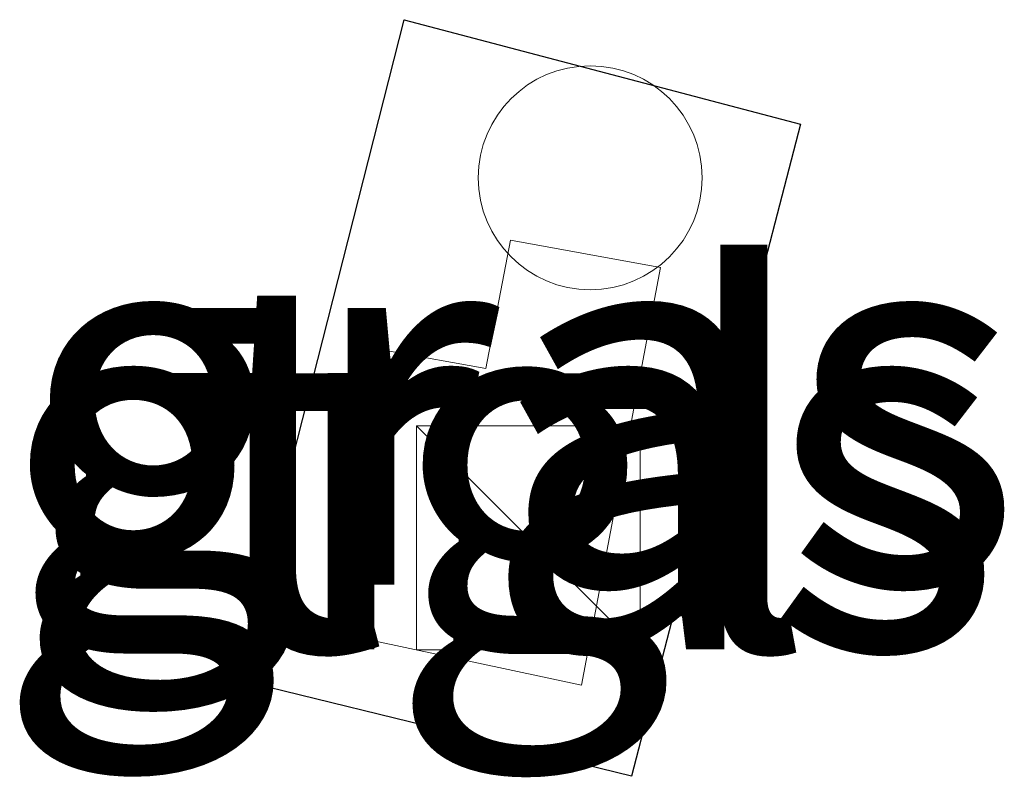
# Model space of a CAD drawing. Units: metres. Extents: x 90488 to 100000, y 444661 to 450001.
# Drawn here: x 90488 to 90495, y 444661 to 444666 of the extents above; entities that cross this region are included whole.
import ezdxf
from ezdxf.enums import TextEntityAlignment as Align

# ---------------------------------------------------------------- set-up
doc = ezdxf.new("R2010")
doc.units = ezdxf.units.M
doc.layers.get('0').update_dxf_attribs({"lineweight": 25})
for name, color, linetype, lineweight in [('B-ME-IE-GRASLAND-GV-B6', 93, 'Continuous', 18), ('B-ME-IE-INRICHTINGSELEMENT-S-B1', 253, 'Continuous', 18), ('B-ME-KG-KADASTRAAL-OPNAMEDTMGRENS-L-B1', 10, 'Continuous', 25), ('B-ME-VH-VERH_SOORT-TEGELS-GV-B6', 8, 'Continuous', 18), ('B-ME-VW-DRIP-S-B1', 8, 'Continuous', 18)]:
    doc.layers.add(name, color=color, linetype=linetype, lineweight=lineweight)
doc.styles.add('NLCS-ISO', font='NLCS-ISO.TTF')

# ---------------------------------------------------------------- blocks, each defined once
blk = doc.blocks.new('dtb')
blk.add_circle((0, 0), 0.75)
blk = doc.blocks.new('kast')
blk.add_line((-0.75, -0.75), (0.75, 0.75))
blk.add_lwpolyline([(-0.75, 0.75), (0.75, 0.75), (0.75, -0.75), (-0.75, -0.75)], close=True)

msp = doc.modelspace()

# ---------------------------------------------------------------- linework, layer by layer
at = {"layer": 'B-ME-IE-GRASLAND-GV-B6'}
for points in [[(90493.1722, 444665.5727, 4.7), (90492.0398, 444661.2057, 4.7), (90489.3939, 444661.854, 4.7), (90490.5184, 444666.2725, 4.7), (90493.1722, 444665.5727, 4.7)], [(90491.2302, 444664.7954, -4.698), (90491.0642, 444663.9355, -4.6852), (90490.42, 444664.0535, -4.701), (90490.0634, 444662.1664, -4.714), (90491.7057, 444661.8147, -4.709), (90492.235, 444664.613, -4.7053), (90491.2302, 444664.7954, -4.698)]]:
    msp.add_polyline3d(points, dxfattribs=at)
at = {"layer": 'B-ME-KG-KADASTRAAL-OPNAMEDTMGRENS-L-B1'}
msp.add_polyline3d([(90492.0398, 444661.2057, 4.7), (90489.3939, 444661.854, 4.7), (90490.5184, 444666.2725, 4.7), (90493.1722, 444665.5727, 4.7), (90492.0398, 444661.2057, 4.7)], dxfattribs=at)
at = {"layer": 'B-ME-VH-VERH_SOORT-TEGELS-GV-B6'}
msp.add_polyline3d([(90490.42, 444664.0535, -4.701), (90491.0642, 444663.9355, -4.6852), (90491.2302, 444664.7954, -4.698), (90492.235, 444664.613, -4.7053), (90491.7057, 444661.8147, -4.709), (90490.0634, 444662.1664, -4.714), (90490.42, 444664.0535, -4.701)], dxfattribs=at)

# ---------------------------------------------------------------- block references
at = {"layer": 'B-ME-IE-INRICHTINGSELEMENT-S-B1', "rotation": 90}
msp.add_blockref('kast', (90491.3495, 444662.8015, -4.679), dxfattribs=at)
at = {"layer": 'B-ME-VW-DRIP-S-B1', "rotation": 90}
msp.add_blockref('dtb', (90491.764, 444665.214, -4.788), dxfattribs=at)

# ---------------------------------------------------------------- texts
at = {"layer": 'B-ME-IE-GRASLAND-GV-B6', "ltscale": 0.2, "style": 'NLCS-ISO'}
for p in [(90491.28305, 444663.7391), (90491.1492, 444663.30505)]:
    msp.add_text('gras', height=2.5, dxfattribs=at).set_placement(p, align=Align.MIDDLE_CENTER)
at = {"layer": 'B-ME-VH-VERH_SOORT-TEGELS-GV-B6', "ltscale": 0.2, "style": 'NLCS-ISO'}
msp.add_text('tgl', height=2.5, dxfattribs=at).set_placement((90491.202383, 444663.30137), align=Align.MIDDLE_CENTER)

doc.saveas('drawing.dxf')
